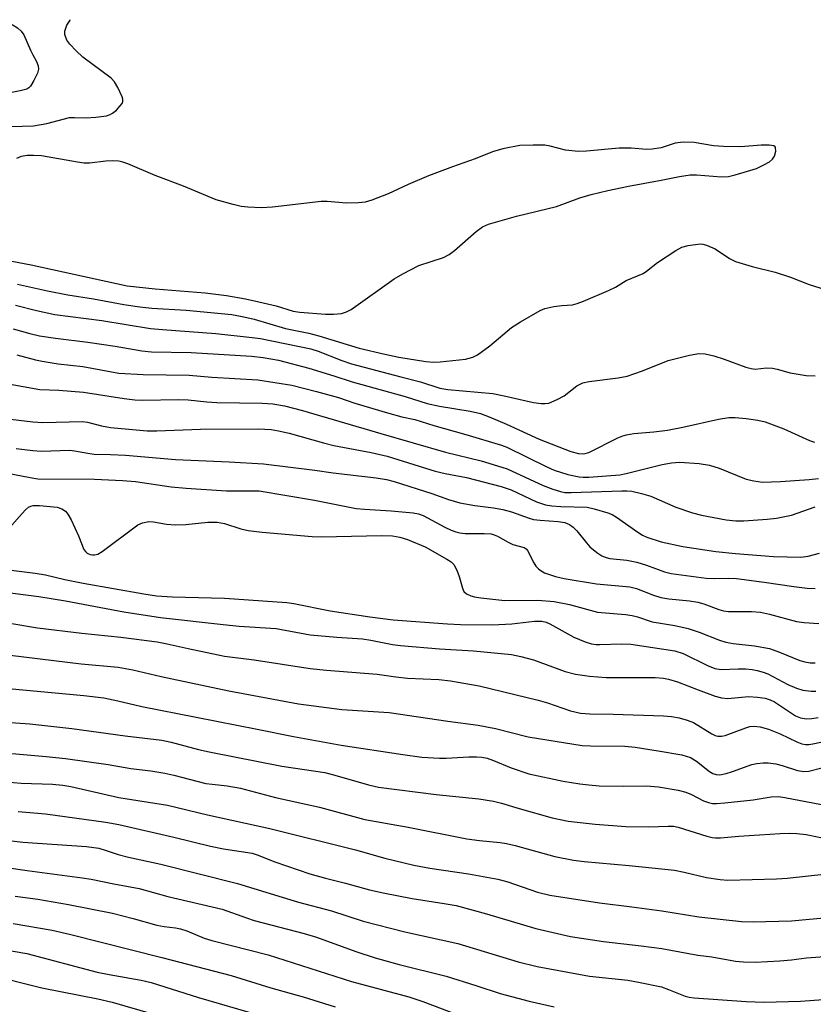
# Model space of a CAD drawing. Units: inches. Extents: x 1231772 to 1237772, y 593452 to 597453.
# Drawn here: x 1234868 to 1235040, y 597239 to 597453 of the extents above; entities that cross this region are included whole.
import ezdxf

# ---------------------------------------------------------------- set-up
doc = ezdxf.new("R2010")
doc.units = ezdxf.units.IN
doc.header["$MEASUREMENT"] = 0
doc.layers.add('Undefined', color=1, linetype='Continuous')

msp = doc.modelspace()

# ---------------------------------------------------------------- linework, layer by layer
at = {"layer": 'Undefined'}
for points, elevation in [([(1234866.83, 597390.69), (1234871.37, 597389.5), (1234875.33, 597388.65), (1234885.5, 597387.37), (1234896.03, 597385.65), (1234898.65, 597385.38), (1234910.22, 597384.5), (1234918.11, 597383.69), (1234919.91, 597383.42), (1234930.75, 597381.22), (1234932.4, 597380.68), (1234937.49, 597378.72), (1234939.6, 597377.99), (1234950.29, 597375.12), (1234954.55, 597374.07), (1234958.72, 597372.68), (1234960.41, 597372.44), (1234970.17, 597371.56), (1234972.64, 597371.05), (1234979.02, 597369.56), (1234980.68, 597369.36), (1234981.52, 597369.36), (1234982.33, 597369.48), (1234984.13, 597370.22), (1234985.61, 597371.06), (1234988.39, 597373.2), (1234989.66, 597373.84), (1234991.04, 597374.13), (1234997.31, 597374.93), (1234999.28, 597375.28), (1235002.61, 597376.45), (1235008.18, 597378.72), (1235012.8, 597379.86), (1235014.78, 597380.21), (1235016.15, 597380.15), (1235018.07, 597379.66), (1235020.27, 597378.96), (1235025, 597377.23), (1235026.12, 597376.92), (1235026.97, 597376.84), (1235029.43, 597377.07), (1235030.71, 597377.01), (1235031.78, 597376.8), (1235034.59, 597375.98), (1235038.05, 597375.46), (1235040.02, 597375.39)], 428), ([(1234866.32, 597385.53), (1234869.93, 597384.5), (1234872.05, 597384.01), (1234875.5, 597383.51), (1234882.47, 597382.68), (1234888.44, 597381.76), (1234894.22, 597380.75), (1234896.25, 597380.58), (1234904.85, 597380.41), (1234917.95, 597379.62), (1234920.46, 597379.36), (1234923.75, 597378.74), (1234930.31, 597377.01), (1234935.75, 597375.4), (1234939.76, 597374.06), (1234951.17, 597370.86), (1234955.99, 597369.4), (1234958.65, 597368.78), (1234965.28, 597367.72), (1234967.55, 597367.19), (1234969.38, 597366.51), (1234973.13, 597364.89), (1234980.19, 597361.65), (1234987.09, 597359.01), (1234988.72, 597358.54), (1234989.87, 597358.5), (1234990.98, 597358.76), (1234997.28, 597361.94), (1234998.35, 597362.39), (1234999.13, 597362.61), (1235000.74, 597362.91), (1235005.05, 597363.24), (1235007.98, 597363.57), (1235011.3, 597364.24), (1235019.02, 597366), (1235021.28, 597366.34), (1235022.67, 597366.34), (1235025.04, 597366.12), (1235027.54, 597365.73), (1235029.17, 597365.37), (1235033.2, 597363.85), (1235038.76, 597361.33), (1235039.81, 597361.03)], 430), ([(1234867.14, 597379.88), (1234871.18, 597378.81), (1234872.59, 597378.52), (1234876.04, 597377.99), (1234881.42, 597377.38), (1234889.19, 597375.97), (1234894.48, 597375.63), (1234904.45, 597375.51), (1234909.31, 597375.07), (1234919.28, 597374.48), (1234926.65, 597373.33), (1234932.04, 597371.98), (1234936.76, 597370.68), (1234940.31, 597369.45), (1234947.4, 597367.32), (1234950.51, 597366.51), (1234953.32, 597365.93), (1234957.43, 597364.6), (1234964.36, 597362.66), (1234972.03, 597360.32), (1234973.2, 597359.91), (1234981.86, 597355.63), (1234983.47, 597354.93), (1234986.42, 597354.02), (1234988.91, 597353.48), (1234989.78, 597353.39), (1234990.96, 597353.4), (1234997.72, 597353.95), (1234999.03, 597354.2), (1235006.86, 597356.18), (1235008.87, 597356.52), (1235010.59, 597356.67), (1235014.89, 597356.36), (1235017.11, 597356.05), (1235019.17, 597355.39), (1235025.06, 597352.97), (1235026.68, 597352.59), (1235028.6, 597352.36), (1235032.49, 597352.46), (1235038.69, 597352.94), (1235040.72, 597353.15)], 432), ([(1234864.9, 597373.71), (1234872.12, 597372.42), (1234876.24, 597372.23), (1234881.52, 597371.84), (1234890.33, 597370.44), (1234892.66, 597370.16), (1234894.33, 597370.11), (1234902.2, 597370.25), (1234904.25, 597370.14), (1234908.23, 597369.71), (1234910.45, 597369.56), (1234920.23, 597369.45), (1234922.53, 597369.27), (1234925.07, 597368.84), (1234928.97, 597367.87), (1234945.91, 597362.85), (1234959.97, 597358.82), (1234967.66, 597356.95), (1234969.35, 597356.48), (1234973.27, 597355.19), (1234981.06, 597351.62), (1234983.2, 597350.81), (1234984.84, 597350.29), (1234985.76, 597350.13), (1234987.15, 597350.08), (1234998.14, 597350.49), (1234999.23, 597350.48), (1235000.27, 597350.35), (1235002.4, 597349.91), (1235004.4, 597349.28), (1235009.83, 597346.92), (1235013.41, 597345.66), (1235015.37, 597345.16), (1235020.74, 597344.17), (1235022.77, 597343.94), (1235024.54, 597343.93), (1235029.58, 597344.29), (1235031.61, 597344.52), (1235034.89, 597345.16), (1235040, 597347)], 434), ([(1234864.5, 597366.13), (1234870.55, 597365.41), (1234872.75, 597365.29), (1234881.37, 597365.46), (1234882.41, 597365.32), (1234885.46, 597364.53), (1234887.43, 597364.15), (1234895.35, 597363.44), (1234897.43, 597363.43), (1234906.89, 597363.82), (1234919.44, 597363.89), (1234922.19, 597363.74), (1234923.81, 597363.47), (1234926.11, 597362.95), (1234933.53, 597360.82), (1234935.75, 597360.26), (1234943.83, 597358.75), (1234947.3, 597357.95), (1234957.71, 597354.7), (1234959.86, 597354.18), (1234964.46, 597353.34), (1234971.96, 597351.41), (1234974.19, 597350.65), (1234979.66, 597348.06), (1234981.58, 597347.44), (1234982.97, 597347.19), (1234984.93, 597347.03), (1234990.61, 597346.89), (1234992.11, 597346.59), (1234995.12, 597345.71), (1234996.03, 597345.34), (1234996.99, 597344.75), (1235001.61, 597341.5), (1235002.63, 597340.87), (1235003.54, 597340.42), (1235006.61, 597339.43), (1235011.3, 597338.37), (1235018.45, 597337.33), (1235022.73, 597336.87), (1235030.98, 597336.24), (1235036.86, 597336.12), (1235038.44, 597336.31), (1235040.91, 597336.93)], 436), ([(1234866.96, 597359.65), (1234870.59, 597359.19), (1234872.36, 597359.07), (1234878.59, 597359.24), (1234879.63, 597359.14), (1234882.52, 597358.59), (1234883.83, 597358.42), (1234887.39, 597358.35), (1234890.64, 597358.16), (1234901.44, 597357.26), (1234913.12, 597356.73), (1234920.55, 597356.31), (1234931.65, 597354.96), (1234935.58, 597354.37), (1234944.92, 597353.28), (1234947.13, 597352.88), (1234948.8, 597352.45), (1234956.95, 597349.89), (1234960.59, 597348.55), (1234963.02, 597347.86), (1234966.26, 597347.29), (1234970.35, 597346.79), (1234972.33, 597346.44), (1234974.24, 597345.89), (1234978.04, 597344.5), (1234978.98, 597344.24), (1234980.45, 597344.07), (1234984.34, 597343.84), (1234985.8, 597343.59), (1234986.78, 597343.16), (1234987.6, 597342.58), (1234988.39, 597341.77), (1234990.44, 597339.19), (1234991.22, 597338.32), (1234992.68, 597337.07), (1234993.8, 597336.37), (1234994.74, 597336), (1234995.51, 597335.81), (1234999.18, 597335.41), (1235001.34, 597335), (1235003.48, 597334.35), (1235007.37, 597332.94), (1235008.78, 597332.55), (1235016.36, 597331.53), (1235018.08, 597331.46), (1235021.28, 597331.57), (1235022.97, 597331.45), (1235028.97, 597330.7), (1235035.36, 597329.7), (1235038.22, 597329.41), (1235039.97, 597329.32)], 438), ([(1234865.11, 597354.25), (1234870.02, 597353.31), (1234871.67, 597353.08), (1234883.94, 597352.96), (1234890.01, 597352.71), (1234892.81, 597352.46), (1234900.57, 597351.33), (1234903.77, 597351), (1234912.55, 597350.47), (1234919.61, 597350.44), (1234931.6, 597348.4), (1234940.63, 597346.65), (1234942.39, 597346.46), (1234948.2, 597346.1), (1234952.97, 597345.71), (1234954.08, 597345.47), (1234955.12, 597345.1), (1234959.81, 597342.59), (1234961.15, 597341.93), (1234962.19, 597341.54), (1234963.03, 597341.34), (1234964.18, 597341.21), (1234968.32, 597341.25), (1234969.81, 597341.13), (1234970.48, 597340.94), (1234971.22, 597340.62), (1234973.51, 597339.33), (1234974.55, 597338.83), (1234976.96, 597338.16), (1234977.38, 597337.89), (1234977.7, 597337.51), (1234979.08, 597334.86), (1234979.53, 597334.16), (1234980.06, 597333.57), (1234980.65, 597333.1), (1234981.34, 597332.72), (1234983.76, 597331.88), (1234985.67, 597331.46), (1234992.62, 597330.32), (1234999.82, 597329.66), (1235001.3, 597329.27), (1235004.99, 597327.88), (1235006.58, 597327.38), (1235008.28, 597327.06), (1235012.74, 597326.62), (1235014.61, 597326.33), (1235015.89, 597325.97), (1235019.09, 597324.78), (1235020.16, 597324.48), (1235021.21, 597324.34), (1235026.18, 597324.29), (1235028.18, 597324.15), (1235030.11, 597323.76), (1235035.91, 597322.17), (1235037.61, 597321.91), (1235040.77, 597321.74)], 440), ([(1234863.8, 597340.52), (1234868.24, 597345.54), (1234869.03, 597346.37), (1234869.68, 597346.89), (1234870.16, 597347.12), (1234870.68, 597347.25), (1234872.04, 597347.31), (1234875.85, 597346.89), (1234876.83, 597346.57), (1234877.67, 597346.05), (1234878.18, 597345.41), (1234878.86, 597344.14), (1234880.46, 597340.68), (1234881.65, 597337.76), (1234881.96, 597337.31), (1234882.33, 597336.98), (1234883, 597336.64), (1234883.48, 597336.56), (1234883.94, 597336.57), (1234884.63, 597336.74), (1234885.6, 597337.28), (1234893.33, 597343.09), (1234894.35, 597343.55), (1234895.68, 597343.81), (1234896.73, 597343.75), (1234899.49, 597343.21), (1234901.46, 597343.09), (1234903.72, 597343.18), (1234908.49, 597343.67), (1234910.48, 597343.65), (1234912.07, 597343.36), (1234915.65, 597342.19), (1234917.19, 597341.86), (1234920.24, 597341.51), (1234931.09, 597340.56), (1234933.11, 597340.52), (1234946.1, 597340.76), (1234948.43, 597340.69), (1234950.04, 597340.45), (1234951.69, 597339.94), (1234955.52, 597338.34), (1234960.26, 597335.66), (1234961.18, 597335.06), (1234961.74, 597334.49), (1234962.42, 597333.24), (1234962.93, 597331.88), (1234963.6, 597329.37), (1234963.93, 597328.64), (1234964.47, 597328.13), (1234965.43, 597327.72), (1234966.23, 597327.5), (1234967.59, 597327.27), (1234972.77, 597326.69), (1234979.96, 597326.78), (1234983.49, 597326.47), (1234986.79, 597325.85), (1234992.83, 597324.21), (1234998.89, 597323.65), (1235000.35, 597323.44), (1235001.48, 597323.14), (1235004.68, 597322.08), (1235009.59, 597321.27), (1235012.5, 597320.66), (1235014.87, 597319.83), (1235019.29, 597318.09), (1235020.61, 597317.69), (1235022.26, 597317.39), (1235026.88, 597316.91), (1235030.1, 597316.31), (1235032.25, 597315.54), (1235036.67, 597313.72), (1235037.77, 597313.41), (1235038.92, 597313.22), (1235040, 597313.2)], 442), ([(1234860.56, 597333.93), (1234871.09, 597332.63), (1234873.36, 597332.24), (1234877.54, 597331.28), (1234881.5, 597330.49), (1234894.6, 597328.17), (1234897.39, 597327.74), (1234900.86, 597327.48), (1234912.11, 597327.22), (1234925.58, 597326.3), (1234927.13, 597326.07), (1234934.97, 597324.45), (1234943.59, 597323.13), (1234948.6, 597322.55), (1234960.39, 597321.63), (1234963.21, 597321.5), (1234970.08, 597321.42), (1234974.32, 597321.68), (1234979.18, 597322.26), (1234980.78, 597322.22), (1234981.74, 597321.98), (1234982.52, 597321.65), (1234987.72, 597318.78), (1234990.16, 597317.78), (1234991.54, 597317.33), (1234992.56, 597317.17), (1234993.39, 597317.14), (1234998.04, 597317.31), (1235000.09, 597317.28), (1235009.62, 597315.81), (1235011.38, 597315.24), (1235016.65, 597312.61), (1235018.25, 597311.96), (1235019.6, 597311.78), (1235023.34, 597311.93), (1235025, 597311.91), (1235026.36, 597311.78), (1235027.43, 597311.56), (1235028.74, 597311.2), (1235029.77, 597310.79), (1235034.09, 597308.53), (1235035.92, 597307.69), (1235037.33, 597307.28), (1235039.1, 597307.04), (1235040.13, 597307.09)], 444), ([(1234855.49, 597329.68), (1234871.9, 597327.55), (1234877.69, 597326.62), (1234890.26, 597324.23), (1234898.2, 597323.03), (1234911.83, 597321.47), (1234915.23, 597321.17), (1234923.29, 597320.66), (1234930.61, 597319.28), (1234936.4, 597318.76), (1234941.98, 597318.38), (1234943.76, 597318.11), (1234948.44, 597317.19), (1234950.21, 597316.95), (1234958.65, 597316.22), (1234966, 597315.82), (1234974.26, 597314.98), (1234976.23, 597314.59), (1234979.01, 597313.88), (1234985.84, 597311.34), (1234988.07, 597310.75), (1234991.1, 597310.34), (1234994.71, 597310.06), (1235005.35, 597309.99), (1235007.14, 597309.86), (1235008.26, 597309.63), (1235010.15, 597309.07), (1235014.62, 597307.32), (1235018.33, 597305.99), (1235019.67, 597305.6), (1235021.1, 597305.51), (1235025.53, 597305.9), (1235027.49, 597305.77), (1235029.15, 597305.53), (1235030.21, 597305.22), (1235031.19, 597304.75), (1235035.72, 597301.74), (1235036.78, 597301.32), (1235038.13, 597301.1), (1235039.25, 597301.14), (1235040.63, 597301.38)], 446), ([(1234858.21, 597323.04), (1234871.6, 597320.81), (1234881.21, 597319.65), (1234889.66, 597318.78), (1234897.5, 597317.72), (1234899.7, 597317.32), (1234904.19, 597316.31), (1234912.06, 597314.67), (1234918.5, 597313.85), (1234930.61, 597312.01), (1234934.18, 597311.61), (1234945.13, 597310.72), (1234949.17, 597310.14), (1234951.73, 597309.85), (1234958.47, 597309.57), (1234961.02, 597309.28), (1234967.21, 597308.22), (1234980, 597305.14), (1234982.05, 597304.55), (1234987.01, 597302.82), (1234989.18, 597302.32), (1234991.17, 597302.14), (1234996.22, 597302.05), (1235007.16, 597301.69), (1235008.89, 597301.55), (1235010.57, 597301.28), (1235012.27, 597300.8), (1235013.65, 597300.25), (1235017.62, 597297.8), (1235018.36, 597297.46), (1235018.88, 597297.33), (1235019.69, 597297.32), (1235020.52, 597297.46), (1235025, 597299.14), (1235025.85, 597299.38), (1235026.7, 597299.47), (1235028.05, 597299.31), (1235029.91, 597298.8), (1235032.39, 597297.83), (1235036.03, 597296.08), (1235037.11, 597295.69), (1235037.88, 597295.52), (1235038.61, 597295.51), (1235039.49, 597295.63), (1235045.36, 597296.88)], 448), ([(1234862.61, 597315.22), (1234881.04, 597313.02), (1234889.05, 597312.26), (1234892.25, 597311.72), (1234898.35, 597310.24), (1234913, 597307.16), (1234928.11, 597304.31), (1234937.48, 597303.11), (1234947.77, 597302.47), (1234960.44, 597300.55), (1234967.01, 597299.72), (1234970.75, 597298.96), (1234977.82, 597297.19), (1234989.54, 597295.33), (1234991.32, 597295.19), (1234998.79, 597295.16), (1235001, 597294.92), (1235006, 597294.13), (1235011.1, 597293.25), (1235012.99, 597292.68), (1235014.32, 597291.9), (1235017.13, 597289.66), (1235017.83, 597289.25), (1235018.57, 597289.01), (1235019.36, 597288.97), (1235020.7, 597289.22), (1235022.08, 597289.63), (1235026.27, 597291.16), (1235027.36, 597291.39), (1235028.71, 597291.55), (1235029.8, 597291.56), (1235031.44, 597291.29), (1235032.81, 597290.94), (1235036.13, 597289.89), (1235037.52, 597289.63), (1235038.63, 597289.74), (1235041.44, 597290.47)], 450), ([(1234862.15, 597307.9), (1234881.59, 597306.12), (1234885.93, 597305.64), (1234889, 597305), (1234894.2, 597303.78), (1234905.93, 597301.42), (1234919.19, 597298.86), (1234927.05, 597297.23), (1234937.36, 597295.36), (1234950.71, 597293.32), (1234954.83, 597292.8), (1234958.61, 597292.57), (1234960.06, 597292.57), (1234964.99, 597292.85), (1234966.68, 597292.86), (1234967.79, 597292.77), (1234968.94, 597292.52), (1234970.36, 597292.07), (1234974.13, 597290.44), (1234978, 597289.13), (1234985.41, 597287.6), (1234989.04, 597287), (1234990.99, 597286.75), (1234993.24, 597286.59), (1234998.53, 597286.51), (1235003.47, 597286.56), (1235006.08, 597286.38), (1235010.33, 597285.6), (1235011.98, 597285.19), (1235013.22, 597284.7), (1235015.8, 597283.31), (1235016.91, 597282.93), (1235017.77, 597282.77), (1235018.64, 597282.75), (1235020.39, 597282.9), (1235026.54, 597283.55), (1235030.49, 597284.21), (1235032.03, 597284.25), (1235033.45, 597284.07), (1235041.37, 597282.54)], 452), ([(1234864.74, 597300.32), (1234869.94, 597299.97), (1234879.03, 597298.97), (1234890.58, 597297.39), (1234898.55, 597296.46), (1234900.56, 597296.04), (1234906.47, 597294.4), (1234908.75, 597293.89), (1234924.52, 597290.79), (1234933.79, 597289.43), (1234935.98, 597288.88), (1234943.28, 597286.78), (1234945.45, 597286.3), (1234957.9, 597284.69), (1234967.17, 597283.77), (1234970.36, 597283.22), (1234972.04, 597282.84), (1234975.86, 597281.64), (1234983.06, 597279.64), (1234986.49, 597278.92), (1234992.35, 597278.24), (1234998.98, 597277.75), (1235004, 597277.71), (1235008.14, 597277.86), (1235009.29, 597277.8), (1235010.34, 597277.58), (1235016.55, 597275.65), (1235017.7, 597275.37), (1235018.41, 597275.28), (1235019.45, 597275.29), (1235023.45, 597275.64), (1235032.42, 597276.26), (1235034.37, 597276.34), (1235036.05, 597276.27), (1235038.01, 597276.04), (1235043.64, 597274.89)], 454), ([(1234856.94, 597294.34), (1234873.46, 597292.92), (1234877.62, 597292.49), (1234886.87, 597291.18), (1234891.77, 597290.34), (1234896.11, 597289.79), (1234899.16, 597289.3), (1234901.13, 597288.89), (1234908.01, 597287.09), (1234909.38, 597286.89), (1234912.66, 597286.58), (1234915.57, 597286.03), (1234923.16, 597284.01), (1234932.65, 597281.93), (1234942.5, 597279.25), (1234951.82, 597277.63), (1234964.53, 597275.09), (1234967.3, 597274.72), (1234971.77, 597274.27), (1234973.15, 597274.04), (1234975.02, 597273.61), (1234983.61, 597271.22), (1234987.63, 597270.47), (1234989.96, 597270.16), (1234999.73, 597269.32), (1235009.5, 597268.29), (1235011.64, 597267.89), (1235016.46, 597266.73), (1235019.38, 597266.29), (1235021.05, 597266.12), (1235031.63, 597266.39), (1235033.89, 597266.57), (1235046.48, 597267.96)], 456), ([(1234863.03, 597287.6), (1234868.07, 597287.17), (1234874.87, 597286.92), (1234877.11, 597286.72), (1234878.82, 597286.4), (1234889.22, 597284.05), (1234899.71, 597282.36), (1234908.42, 597280.27), (1234921.92, 597277.32), (1234940.46, 597272.67), (1234946.78, 597270.91), (1234953.11, 597269.38), (1234956.52, 597268.74), (1234964.92, 597267.52), (1234971.3, 597266.34), (1234973.44, 597265.74), (1234979.88, 597263.54), (1234982.54, 597262.87), (1234993.31, 597261.24), (1235000.27, 597260.38), (1235006.75, 597259.46), (1235014.8, 597258.19), (1235024, 597257.21), (1235026.57, 597257.12), (1235034.83, 597257.35), (1235043.46, 597258.12)], 458), ([(1234867.44, 597281), (1234873.31, 597280.49), (1234886.39, 597278.68), (1234889.23, 597278.21), (1234901.11, 597275.43), (1234909.05, 597273.47), (1234911.84, 597272.92), (1234918.09, 597271.97), (1234919.19, 597271.62), (1234922.97, 597270.11), (1234930.58, 597267.51), (1234933.93, 597266.58), (1234938.31, 597265.5), (1234943.5, 597264.05), (1234946.43, 597263.35), (1234952.74, 597262.13), (1234959.64, 597261.1), (1234962.22, 597260.61), (1234968.84, 597258.85), (1234979.51, 597255.63), (1234987.01, 597253.94), (1234994.13, 597252.82), (1235002.3, 597251.94), (1235006.8, 597251.35), (1235014.56, 597249.89), (1235017.6, 597249.5), (1235022.72, 597248.61), (1235024.43, 597248.41), (1235027.02, 597248.34), (1235032.32, 597248.64), (1235034.86, 597248.86), (1235038.09, 597249.31), (1235043.08, 597249.67)], 460), ([(1234857.94, 597275.56), (1234868.41, 597274.37), (1234882.17, 597273.39), (1234884.9, 597273.03), (1234886.25, 597272.66), (1234889.06, 597271.71), (1234891.27, 597271.09), (1234898.28, 597269.56), (1234914.93, 597265.4), (1234928.14, 597261.37), (1234935.27, 597259.46), (1234942.11, 597257.23), (1234951.16, 597254.95), (1234962.64, 597252.4), (1234975.68, 597248.47), (1234979.78, 597247.45), (1234991.12, 597245.37), (1234999.39, 597244.46), (1235001.74, 597244.07), (1235006.7, 597243), (1235008.25, 597242.47), (1235011.85, 597241.03), (1235012.67, 597240.79), (1235013.81, 597240.61), (1235025.04, 597239.84), (1235028.92, 597239.72), (1235036.83, 597239.91), (1235041.79, 597240.27)], 462), ([(1234860.84, 597269.48), (1234869.36, 597268.23), (1234881.23, 597266.67), (1234883.18, 597266.35), (1234888.13, 597265.33), (1234893.58, 597264.36), (1234899.81, 597262.58), (1234911.56, 597259.88), (1234916.83, 597257.96), (1234918.51, 597257.42), (1234929.35, 597254.58), (1234931.97, 597253.81), (1234940.55, 597250.67), (1234944.68, 597249.31), (1234949.89, 597247.87), (1234960.11, 597245.35), (1234966.49, 597243.33), (1234971.77, 597241.55), (1234978.09, 597239.93), (1234983.44, 597238.66)], 464), ([(1234866.74, 597262.68), (1234871.63, 597261.99), (1234878.32, 597260.89), (1234887.85, 597258.95), (1234892.33, 597257.84), (1234897.46, 597256.41), (1234899.05, 597256.11), (1234901.49, 597255.82), (1234902.56, 597255.6), (1234903.9, 597255.15), (1234907.66, 597253.58), (1234909.31, 597253.03), (1234921.56, 597249.98), (1234939.57, 597244.19), (1234952.01, 597240.85), (1234955, 597239.86), (1234962.85, 597236.89)], 466), ([(1234866.29, 597256.73), (1234874.79, 597255.31), (1234878.83, 597254.38), (1234898.53, 597249.41), (1234913.53, 597245.46), (1234922.12, 597242.78), (1234929.14, 597240.88), (1234936.08, 597238.66)], 468), ([(1234859.91, 597251.83), (1234869.26, 597250.23), (1234884.53, 597246.22), (1234887.09, 597245.68), (1234894.06, 597244.5), (1234896.21, 597243.99), (1234906.48, 597240.73), (1234919.39, 597236.94)], 470), ([(1234860.68, 597245.78), (1234872.56, 597242.83), (1234884.65, 597240.45), (1234887.77, 597239.72), (1234896.52, 597237.15)], 472)]:
    msp.add_lwpolyline(points, dxfattribs=dict(at, elevation=elevation))
for points in [[(1234863.38, 597452.5, 424), (1234863.46, 597452.49, 424), (1234864.78, 597452.07, 424), (1234866.33, 597451.35, 424), (1234867.29, 597450.75, 424), (1234868.05, 597450.03, 424), (1234868.66, 597449.19, 424), (1234870.08, 597445.91, 424), (1234870.58, 597444.88, 424), (1234871.41, 597443.44, 424), (1234871.77, 597442.49, 424), (1234871.8, 597441.76, 424), (1234871.57, 597440.94, 424), (1234870.83, 597439.33, 424), (1234870.1, 597438.1, 424), (1234869.72, 597437.72, 424), (1234869.25, 597437.46, 424), (1234867.86, 597437.07, 424), (1234860.58, 597435.63, 424), (1234857.08, 597435.1, 424), (1234855.64, 597434.98, 424)], [(1234858.39, 597429.12, 424), (1234870.73, 597429.53, 424), (1234873.65, 597430.02, 424), (1234878.53, 597431.29, 424), (1234879.64, 597431.35, 424), (1234882.11, 597431.24, 424), (1234884.19, 597431.39, 424), (1234886.53, 597431.7, 424), (1234887.35, 597431.96, 424), (1234887.82, 597432.23, 424), (1234888.67, 597432.94, 424), (1234889.45, 597433.74, 424), (1234889.91, 597434.36, 424), (1234890.08, 597434.8, 424), (1234890.07, 597435.28, 424), (1234889.93, 597435.78, 424), (1234888.99, 597437.83, 424), (1234888.28, 597439.06, 424), (1234887.52, 597439.87, 424), (1234881.44, 597444.42, 424), (1234879.96, 597445.75, 424), (1234878.59, 597447.17, 424), (1234877.98, 597448.07, 424), (1234877.54, 597449.29, 424), (1234877.52, 597450.04, 424), (1234877.95, 597451.29, 424), (1234878.64, 597452.42, 424), (1234878.7, 597452.5, 424)], [(1234861.41, 597401.06, 424), (1234870.21, 597399.42, 424), (1234891.02, 597394.86, 424), (1234897.05, 597394.19, 424), (1234907.92, 597393.31, 424), (1234912.49, 597392.73, 424), (1234916.64, 597392.03, 424), (1234919.49, 597391.42, 424), (1234923.26, 597390.54, 424), (1234926.94, 597389.4, 424), (1234928.39, 597389.14, 424), (1234933.98, 597388.7, 424), (1234935.71, 597388.75, 424), (1234937.43, 597388.9, 424), (1234938.51, 597389.2, 424), (1234939.5, 597389.76, 424), (1234948.84, 597396.34, 424), (1234950.67, 597397.48, 424), (1234954.18, 597399.26, 424), (1234959.47, 597401.03, 424), (1234960.73, 597401.63, 424), (1234961.89, 597402.52, 424), (1234966.55, 597406.63, 424), (1234967.98, 597407.62, 424), (1234969.25, 597408.23, 424), (1234975.34, 597409.95, 424), (1234983.94, 597412.05, 424), (1234989.06, 597413.91, 424), (1234991.5, 597414.63, 424), (1234995.1, 597415.5, 424), (1234999.58, 597416.45, 424), (1235006.63, 597417.72, 424), (1235010.59, 597418.53, 424), (1235012.89, 597418.89, 424), (1235014.3, 597418.91, 424), (1235019.73, 597418.45, 424), (1235021.21, 597418.57, 424), (1235022.67, 597418.87, 424), (1235027.25, 597420.28, 424), (1235028.84, 597421.03, 424), (1235030.12, 597421.75, 424), (1235030.78, 597422.27, 424), (1235031.21, 597422.96, 424), (1235031.47, 597424.03, 424), (1235031.42, 597424.75, 424), (1235031.33, 597424.93, 424), (1235031, 597425.15, 424), (1235030.01, 597425.33, 424), (1235028.29, 597425.33, 424), (1235023.92, 597424.97, 424), (1235020.13, 597425.01, 424), (1235017.98, 597425.2, 424), (1235013.75, 597425.88, 424), (1235011.37, 597426.01, 424), (1235009.67, 597425.75, 424), (1235006.62, 597424.78, 424), (1235004.66, 597424.48, 424), (1235003.53, 597424.42, 424), (1235000.15, 597424.65, 424), (1234997.57, 597424.66, 424), (1234990.44, 597424.03, 424), (1234988.74, 597423.95, 424), (1234985.92, 597424.23, 424), (1234982.6, 597425.12, 424), (1234981.48, 597425.32, 424), (1234978.9, 597425.36, 424), (1234976.04, 597425.24, 424), (1234972.32, 597424.5, 424), (1234970.14, 597423.85, 424), (1234966.33, 597422.34, 424), (1234961.46, 597420.63, 424), (1234956.23, 597418.65, 424), (1234951.89, 597416.83, 424), (1234947.53, 597414.78, 424), (1234943.96, 597413.44, 424), (1234942.56, 597413, 424), (1234941.12, 597412.82, 424), (1234938.48, 597412.78, 424), (1234934.35, 597413.11, 424), (1234933.05, 597413.13, 424), (1234922.47, 597411.88, 424), (1234920.07, 597411.75, 424), (1234917.15, 597411.89, 424), (1234915.7, 597412.04, 424), (1234913.99, 597412.44, 424), (1234910.31, 597413.5, 424), (1234903.18, 597416.46, 424), (1234897.04, 597418.78, 424), (1234891.14, 597421.29, 424), (1234890.06, 597421.67, 424), (1234889.22, 597421.83, 424), (1234887.81, 597421.91, 424), (1234886.39, 597421.89, 424), (1234882.84, 597421.46, 424), (1234881.67, 597421.43, 424), (1234880.25, 597421.61, 424), (1234872.44, 597422.98, 424), (1234870.75, 597423.11, 424), (1234869.36, 597423.08, 424), (1234868.08, 597422.84, 424), (1234867.01, 597422.41, 424)], [(1234867.25, 597395.23, 426), (1234873.78, 597393.79, 426), (1234878.16, 597392.92, 426), (1234883.73, 597392.04, 426), (1234890.28, 597390.85, 426), (1234893.75, 597390.31, 426), (1234896.35, 597390.05, 426), (1234903.82, 597389.58, 426), (1234913.65, 597388.62, 426), (1234916.25, 597388.15, 426), (1234918.49, 597387.64, 426), (1234925.28, 597385.65, 426), (1234930.35, 597384.59, 426), (1234932.54, 597384.04, 426), (1234941.23, 597381.36, 426), (1234946.79, 597380.03, 426), (1234949.83, 597379.4, 426), (1234955.69, 597378.48, 426), (1234957.37, 597378.32, 426), (1234958.82, 597378.41, 426), (1234964.27, 597379.01, 426), (1234965.86, 597379.4, 426), (1234966.88, 597379.93, 426), (1234969.51, 597381.89, 426), (1234974.23, 597385.81, 426), (1234976.18, 597387.05, 426), (1234980.41, 597389.55, 426), (1234981.47, 597389.96, 426), (1234983.43, 597390.38, 426), (1234985.14, 597390.62, 426), (1234987.42, 597390.76, 426), (1234988.47, 597391, 426), (1234989.84, 597391.52, 426), (1234995.23, 597393.85, 426), (1234996.78, 597394.58, 426), (1234999.08, 597395.98, 426), (1235002.72, 597397.55, 426), (1235003.43, 597398.01, 426), (1235005.88, 597399.94, 426), (1235009.84, 597402.49, 426), (1235011.12, 597403.2, 426), (1235012.5, 597403.61, 426), (1235015.1, 597403.93, 426), (1235015.67, 597403.9, 426), (1235016.49, 597403.7, 426), (1235018.35, 597402.88, 426), (1235021.44, 597400.75, 426), (1235022.75, 597400.16, 426), (1235026.35, 597399.03, 426), (1235031.3, 597397.85, 426), (1235034.67, 597396.71, 426), (1235038.71, 597395.14, 426), (1235043.07, 597393.74, 426)]]:
    msp.add_polyline3d(points, dxfattribs=at)

doc.saveas('drawing.dxf')
